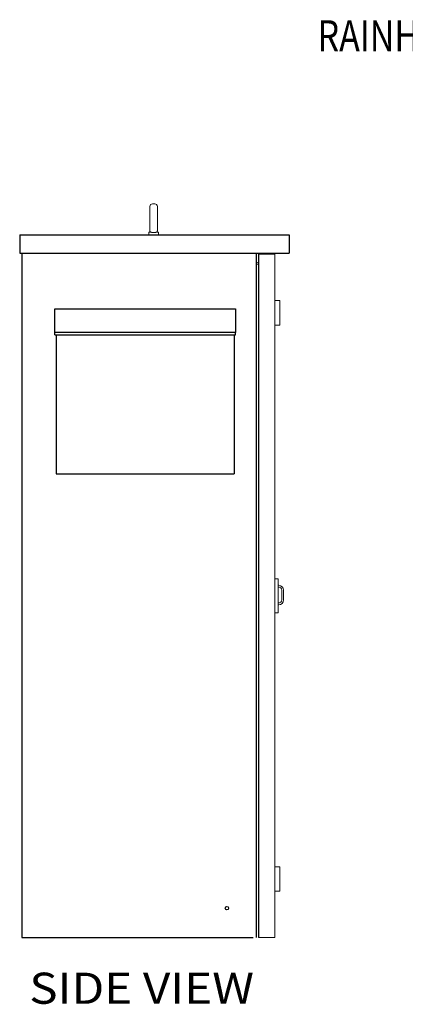
# Model space of a CAD drawing. Units: inches. Extents: x -17 to 209, y -144 to 29.
# Drawn here: x 29 to 48, y -93 to -42 of the extents above; entities that cross this region are included whole.
import ezdxf
from ezdxf.enums import TextEntityAlignment as Align

# ---------------------------------------------------------------- set-up
doc = ezdxf.new("R2010")
doc.units = ezdxf.units.IN
doc.header["$MEASUREMENT"] = 0
doc.styles.add('MASTER', font='romans', dxfattribs={"width": 0.8})

msp = doc.modelspace()

# ---------------------------------------------------------------- linework, layer by layer
at = {"color": 7, "lineweight": 0}
for p, q in [((35.442, -51.858), (35.572, -51.858)), ((35.317, -53.233), (35.317, -51.983)), ((35.697, -51.983), (35.697, -53.233)), ((28.652, -53.438), (28.652, -54.374)), ((28.652, -53.438), (42.435, -53.438)), ((35.255, -53.308), (35.377, -53.308)), ((35.255, -53.438), (35.255, -53.308)), ((35.315, -53.248), (35.318, -53.248)), ((35.315, -53.308), (35.315, -53.248)), ((35.64, -53.308), (35.755, -53.308)), ((35.695, -53.308), (35.695, -53.258)), ((35.755, -53.438), (35.755, -53.308)), ((42.435, -53.438), (42.435, -54.374)), ((28.652, -54.374), (42.435, -54.374)), ((40.76, -54.374), (40.76, -89.438)), ((40.88, -54.438), (40.88, -89.438)), ((41.552, -54.438), (40.88, -54.438)), ((40.88, -54.438), (40.88, -54.516)), ((40.88, -54.438), (40.88, -54.438)), ((41.552, -54.438), (41.708, -54.438)), ((41.708, -89.438), (41.708, -54.438)), ((40.76, -54.938), (40.88, -54.938)), ((40.838, -54.86), (40.88, -54.86)), ((40.88, -54.516), (40.88, -54.516)), ((41.708, -56.813), (41.958, -56.813)), ((41.958, -56.813), (41.958, -58.063)), ((39.69, -57.232), (39.69, -58.453)), ((39.69, -58.569), (39.69, -58.453)), ((41.708, -58.063), (41.958, -58.063)), ((39.63, -58.569), (39.63, -65.688)), ((41.734, -71.058), (41.708, -71.058)), ((41.734, -71.058), (41.88, -71.058)), ((41.88, -72.808), (41.88, -71.058)), ((41.88, -71.397), (41.91, -71.397)), ((42.065, -71.651), (42.065, -72.142)), ((42.16, -71.647), (42.16, -72.147)), ((41.91, -72.397), (41.88, -72.397)), ((41.708, -72.808), (41.734, -72.808)), ((41.88, -72.808), (41.734, -72.808)), ((41.708, -85.813), (41.958, -85.813)), ((41.958, -85.813), (41.958, -87.063)), ((41.708, -87.063), (41.958, -87.063)), ((40.88, -89.438), (41.552, -89.438)), ((41.708, -89.438), (41.552, -89.438))]:
    msp.add_line(p, q, dxfattribs=at)
at = {"color": 7}
for p, q in [((28.652, -53.438), (28.652, -54.374)), ((28.652, -53.438), (42.435, -53.438)), ((42.435, -53.438), (42.435, -54.374)), ((28.652, -54.374), (42.435, -54.374)), ((28.76, -54.374), (28.76, -89.438)), ((40.76, -54.374), (40.76, -89.438)), ((40.88, -54.438), (40.88, -89.438)), ((30.45, -57.232), (39.69, -57.232)), ((30.45, -58.453), (30.45, -57.232)), ((39.69, -57.232), (39.69, -58.453)), ((39.69, -58.453), (30.45, -58.453)), ((30.45, -58.569), (30.45, -58.453)), ((39.69, -58.569), (39.69, -58.453)), ((30.45, -58.569), (39.69, -58.569)), ((30.51, -58.569), (30.51, -65.688)), ((39.63, -58.569), (39.63, -65.688)), ((30.51, -65.688), (39.63, -65.688)), ((28.76, -89.438), (40.604, -89.438))]:
    msp.add_line(p, q, dxfattribs=at)
at = {"color": 7, "lineweight": 0, "flags": 128}
for points in [[(35.318, -53.248), (35.319, -53.25), (35.319, -53.253), (35.32, -53.256), (35.32, -53.258), (35.321, -53.261), (35.322, -53.264), (35.322, -53.267), (35.323, -53.269), (35.324, -53.272), (35.325, -53.275), (35.327, -53.277), (35.328, -53.28), (35.329, -53.283), (35.331, -53.285), (35.332, -53.287), (35.333, -53.29), (35.335, -53.292), (35.337, -53.295), (35.338, -53.297), (35.34, -53.299), (35.342, -53.301), (35.344, -53.303), (35.346, -53.305), (35.348, -53.308)], [(35.377, -53.308), (35.379, -53.309), (35.382, -53.31), (35.384, -53.311), (35.387, -53.312), (35.389, -53.312), (35.392, -53.313), (35.394, -53.314), (35.397, -53.315), (35.4, -53.315), (35.402, -53.316), (35.405, -53.317), (35.408, -53.317), (35.411, -53.317), (35.414, -53.318), (35.416, -53.318), (35.419, -53.318), (35.422, -53.319), (35.425, -53.319), (35.428, -53.319), (35.431, -53.319), (35.434, -53.319), (35.437, -53.319), (35.439, -53.319), (35.442, -53.318)], [(35.442, -53.318), (35.448, -53.318), (35.453, -53.317), (35.459, -53.317), (35.464, -53.317), (35.47, -53.316), (35.475, -53.316), (35.48, -53.316), (35.486, -53.316), (35.491, -53.316), (35.497, -53.316), (35.502, -53.316), (35.507, -53.316), (35.513, -53.316), (35.518, -53.316), (35.523, -53.316), (35.529, -53.316), (35.534, -53.316), (35.54, -53.316), (35.545, -53.317), (35.551, -53.317), (35.556, -53.317), (35.562, -53.318), (35.567, -53.318), (35.572, -53.319)], [(35.572, -53.319), (35.575, -53.319), (35.578, -53.319), (35.581, -53.319), (35.584, -53.319), (35.587, -53.319), (35.59, -53.319), (35.593, -53.319), (35.596, -53.319), (35.599, -53.319), (35.602, -53.318), (35.605, -53.318), (35.608, -53.318), (35.611, -53.317), (35.614, -53.316), (35.616, -53.316), (35.619, -53.315), (35.622, -53.314), (35.625, -53.314), (35.627, -53.313), (35.63, -53.312), (35.633, -53.311), (35.635, -53.31), (35.638, -53.309), (35.64, -53.308)], [(35.668, -53.308), (35.67, -53.305), (35.673, -53.302), (35.675, -53.299), (35.677, -53.297), (35.679, -53.294), (35.681, -53.291), (35.683, -53.288), (35.685, -53.285), (35.686, -53.282), (35.688, -53.28), (35.689, -53.277), (35.69, -53.274), (35.691, -53.272), (35.692, -53.27), (35.692, -53.268), (35.693, -53.266), (35.693, -53.264), (35.694, -53.263), (35.694, -53.261), (35.694, -53.26), (35.695, -53.259), (35.695, -53.259), (35.695, -53.258), (35.695, -53.258)]]:
    msp.add_lwpolyline(points, dxfattribs=at)
at = {"color": 7}
msp.add_circle((39.26, -87.938), 0.0851, dxfattribs=at)
at = {"color": 7, "lineweight": 0}
for centre, radius, start, end in [((35.442, -51.983), 0.125, 90, 180), ((35.572, -51.983), 0.125, 0, 90), ((35.442, -53.233), 0.125, 180, 186.4916), ((35.572, -53.233), 0.125, 348.5217, 0), ((40.838, -54.782), 0.078, 180, 270), ((41.91, -71.647), 0.155, 358.3449, 101.1593), ((41.91, -71.647), 0.25, 0, 90), ((41.91, -72.147), 0.155, 258.8407, 1.6551), ((41.91, -72.147), 0.25, 270, 0)]:
    msp.add_arc(centre, radius, start, end, dxfattribs=at)

# ---------------------------------------------------------------- texts
at = {"color": 7, "lineweight": 0, "style": 'MASTER', "width": 0.8}
msp.add_text('RAINHOODS', height=1.593, dxfattribs=at).set_placement((43.897, -44.042))
at = {"color": 7, "lineweight": 0, "style": 'MASTER', "width": 0.971961}
msp.add_text('SIDE VIEW', height=1.593, dxfattribs=at).set_placement((29.141, -92.836), (40.642, -92.836), align=Align.FIT)

doc.saveas('drawing.dxf')
